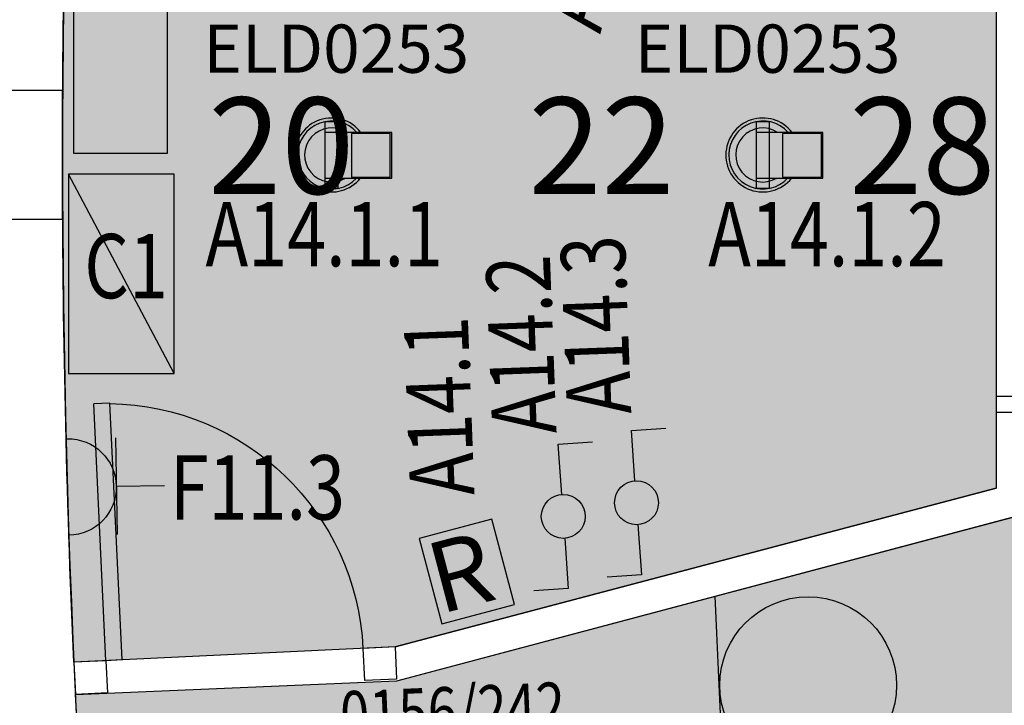
# Model space of a CAD drawing. Units: metres. Extents: x 10636.4 to 10735.9, y 10121.5 to 10179.7.
# Drawn here: x 10697.4 to 10700.5, y 10163 to 10165.2 of the extents above; entities that cross this region are included whole.
import ezdxf
from ezdxf.enums import TextEntityAlignment as Align

# ---------------------------------------------------------------- set-up
doc = ezdxf.new("R2010")
doc.units = ezdxf.units.M
for name, color, linetype in [('ASIENTOS', 9, 'Continuous'), ('ASIENTOS-TEXTO', 254, 'Continuous'), ('CARPIN', 9, 'Continuous'), ('FALSO TECHO1', 41, 'Continuous'), ('FUERZA', 20, 'Continuous'), ('FUERZA-TEXTO', 20, 'Continuous'), ('GRADA', 254, 'Continuous'), ('MUROS', 7, 'Continuous'), ('PILAR_RECT', 2, 'Continuous'), ('TROLL', 170, 'Continuous'), ('TROLL-CIRCUITOS', 170, 'Continuous')]:
    doc.layers.add(name, color=color, linetype=linetype)
doc.styles.add('ARIAL', font='Arial')
doc.styles.add('ROMANS', font='romans.shx', dxfattribs={"width": 0.7})

# ---------------------------------------------------------------- blocks, each defined once
blk = doc.blocks.new('ELD0253')
at = {"layer": 'TROLL'}
h = blk.add_hatch(dxfattribs=at)
h.set_pattern_fill('DOTS', color=256, scale=0.1, style=0)
h.set_pattern_definition([(0, (-6.545407945711158, -4.253199271860716), (0.003125, 0.00625), [0, -0.00625])])
h.paths.add_polyline_path([(0.07883698048511434, 0.07038373837804102), (0.09094574960893631, 0.07038373837804102, 2.879722900890859), (0.08954486653385985, -0.07215758364463909), (0.0772167290335819, -0.07215758364463909, -2.577556850679984)])
at = {"layer": 'TROLL', "linetype": 'Continuous'}
for points in [[(-0.02065526234127901, 0.103453326174531), (-0.02065526234127901, -0.102946507026445), (0.02041981822367234, -0.102946507026445), (0.02041981822367234, 0.103453326174531)], [(-0.02065526234127901, 0.07038373837804102), (-0.02065526234127901, -0.07215758364463909), (0.1870020846499756, -0.07215758364463909), (0.1870020846499756, 0.07038373837804102)], [(0.06149489878862369, 0.06696274447403994), (0.06149489878862369, -0.06873658974109276), (0.1824381877604537, -0.06873658974109276), (0.1824381877604537, 0.06696274447403994)]]:
    blk.add_lwpolyline(points, close=True, dxfattribs=at)
at = {"layer": 'TROLL'}
for radius, start, end in [(0.115, 37.73661203903031, 321.1372288569591), (0.1056841526439933, 41.75770231113515, 316.9398041986706)]:
    blk.add_arc((0, 0), radius, start, end, dxfattribs=at)
at = {"layer": 'TROLL', "linetype": 'Continuous'}
blk.add_arc((0, 0), 0.08406770311688902, 56.8484302015131, 300.8707400499491, dxfattribs=at)
at = {"style": 'ROMANS', "flags": 9}
blk.add_attdef('REF', text='', height=0.15, dxfattribs=at).set_placement((0.01758490063477325, -0.3861470210928797), align=Align.CENTER)
at = {"layer": 'TROLL', "linetype": 'Continuous', "style": 'ROMANS'}
blk.add_text('ELD0253', height=0.15, dxfattribs=at).set_placement((0.01450419643008694, 0.2556889023833406), align=Align.CENTER)
blk = doc.blocks.new('0156-232')
at = {"linetype": 'Continuous'}
for points in [[(-0.02065526234218851, 0.1034533261754405), (-0.02065526234218851, -0.1029465070259903), (0.02041981822367234, -0.1029465070259903), (0.02041981822367234, 0.1034533261754405)], [(-0.02065526234218851, 0.07038373837895051), (-0.02065526234218851, -0.07215758364509384), (0.1870020846508851, -0.07215758364509384), (0.1870020846508851, 0.07038373837895051)], [(0.06149489878953318, 0.06696274447494943), (0.06149489878953318, -0.06873658974109276), (0.1824381877595442, -0.06873658974109276), (0.1824381877595442, 0.06696274447494943)]]:
    blk.add_lwpolyline(points, close=True, dxfattribs=at)
blk.add_arc((0, 0), 0.15, 27.98399633538649, 331.2459619107648)
for radius, start, end in [(0.120149249387337, 35.85970774708412, 323.0895372099942), (0.08406770311688902, 56.84843020157347, 300.8707400499977)]:
    blk.add_arc((0, 0), radius, start, end, dxfattribs=at)
at = {"linetype": 'Continuous', "style": 'ROMANS', "width": 0.8}
blk.add_text('0156/242', height=0.15, dxfattribs=at).set_placement((0.04513362454054004, 0.2677442743170104), align=Align.CENTER)
blk = doc.blocks.new('Ench16')
at = {"color": 0}
for p, q in [((0, 0.07500000000000284), (0, 0.1500000000000057)), ((0.07499999999998863, 0.07500000000000284), (-0.07499999999998863, 0.07500000000000284))]:
    blk.add_line(p, q, dxfattribs=at)
blk.add_arc((0, 0), 0.07500000000000001, 0, 180, dxfattribs=at)
blk = doc.blocks.new('0-86')
for points in [[(0.03213807282190828, 0.03214392729205429), (0.10606099999859, 0.106061000000409), (0.1565639999589621, 0.05555400004050171)], [(-0.03214519993707654, -0.03213679989676166), (-0.1060651999378024, -0.1060567998974875), (-0.1565701999370503, -0.05555179989642056)]]:
    blk.add_lwpolyline(points)
blk.add_circle((0, 0), 0.045455)
blk = doc.blocks.new('P80G')
for p, q in [((-0.1500000000000057, 2.842170943040401e-14), (-0.1500000000000057, 0.8000000000000398)), ((-0.1500000000000057, 0.8000000000000398), (-0.09999999999999432, 0.8000000000000398)), ((-0.09999999999999432, 2.842170943040401e-14), (-0.09999999999999432, 0.8000000000000398)), ((-1, 2.557953848736361e-13), (-0.9000000000000057, 2.557953848736361e-13)), ((-1, 2.557953848736361e-13), (-0.9999999999999716, -0.09999999999973852)), ((-0.9000000000000057, 2.557953848736361e-13), (-0.9000000000000341, -0.09999999999976694)), ((-0.1500000000000057, 2.842170943040401e-14), (-0.09999999999999432, 2.842170943040401e-14)), ((-0.09999999999999432, 2.842170943040401e-14), (0, 2.842170943040401e-14)), ((-0.09999999999999432, 2.842170943040401e-14), (-0.1000000000000227, -0.09999999999999432)), ((0, 0), (-2.842170943040401e-14, -0.1000000000000227)), ((-0.9999999999999716, -0.09999999999973852), (-0.9000000000000341, -0.09999999999976694)), ((-0.0999999999999659, -0.0999999999999659), (-2.842170943040401e-14, -0.09999999999999432))]:
    blk.add_line(p, q)
blk.add_arc((-0.09999999999999432, 2.842170943040401e-14), 0.8000000000000114, 93.58332169847198, 179.9999999999837)

msp = doc.modelspace()

# ---------------------------------------------------------------- hatches: boundary and pattern name
at = {"layer": 'FALSO TECHO1'}
h = msp.add_hatch(color=256, dxfattribs=at)
edge = h.paths.add_edge_path()
edge.add_line((10712.79841520228, 10159.40142212383), (10712.79841520228, 10157.30354542985))
edge.add_line((10712.79841520228, 10157.30354542985), (10699.28449618259, 10153.68250174195))
edge.add_arc((10736.19600191062, 10165.12863922481), 38.64548250943694, 183.0724055880108, 197.2284927264633, ccw=False)
edge.add_line((10697.60606843331, 10163.05732258946), (10698.60518467549, 10163.09969045071))
edge.add_line((10698.60518467549, 10163.09969045071), (10700.56966327593, 10163.62153064016))
edge.add_line((10700.56966327593, 10163.62153064016), (10700.56966327593, 10165.84824127017))
edge.add_line((10700.56966327593, 10165.84824127017), (10698.60493463707, 10166.36488519999))
edge.add_line((10698.60493463707, 10166.36488519999), (10697.60606843331, 10166.41249094527))
edge.add_arc((10736.19600191083, 10164.34117430988), 38.64548250964399, 162.7715072735583, 176.9275944119571, ccw=False)
edge.add_line((10699.28449618259, 10175.78731179279), (10712.79841520229, 10172.16626810489))
edge.add_line((10712.79841520229, 10172.16626810489), (10712.79841520245, 10170.06839141156))
edge.add_arc((10732.80522667303, 10164.73490676736), 20.70552012553713, 165.0730348168549, 194.9269651812538)
h = msp.add_hatch(color=256, dxfattribs=at)
edge = h.paths.add_edge_path()
edge.add_line((10692.39856247362, 10157.08095163771), (10692.39856247362, 10154.1150289624))
edge.add_line((10692.39856247362, 10154.1150289624), (10698.32926601636, 10155.70415618723))
edge.add_arc((10732.80522667848, 10164.73490676736), 35.6391122170083, 165.3215348368462, 194.6784651631538, ccw=False)
edge.add_line((10698.32926601636, 10173.76565734749), (10692.39856247362, 10175.35478457234))
edge.add_line((10692.39856247362, 10175.35478457234), (10692.39856247362, 10170.68490676737))
edge.add_line((10692.39856247362, 10170.68490676737), (10694.09856247363, 10170.68490676737))
edge.add_line((10694.09856247363, 10170.68490676737), (10694.09856247363, 10158.20857155664))
edge.add_line((10694.09856247363, 10158.20857155664), (10693.2373255649, 10158.06786736829))
edge.add_arc((10693.39856247362, 10157.08095163771), 0.9999999999970899, -179.99999999968736, 99.27869811057627, ccw=False)
h = msp.add_hatch(color=256, dxfattribs=at)
edge = h.paths.add_edge_path()
edge.add_line((10697.60130785881, 10166.31260432426), (10698.60017406261, 10166.26499857961))
edge.add_line((10698.60017406261, 10166.26499857961), (10700.46966327593, 10165.77113761663))
edge.add_line((10700.46966327593, 10165.77113761663), (10700.46966327593, 10163.6986759181))
edge.add_line((10700.46966327593, 10163.6986759181), (10698.60017406261, 10163.20481495512))
edge.add_line((10698.60017406261, 10163.20481495512), (10697.60130785881, 10163.15720921047))
edge.add_arc((10732.94729877771, 10164.73490676736), 35.38118431623838, 177.4442518837649, 182.5557481162322, ccw=False)

# ---------------------------------------------------------------- linework, layer by layer
at = {"layer": 'ASIENTOS'}
msp.add_circle((10699.88469227651, 10163.08570568542), 0.275, dxfattribs=at)
at = {"layer": 'CARPIN'}
for p, q in [((10700.46966327593, 10165.53490676737), (10700.46966327593, 10163.93490676737)), ((10700.46966327593, 10163.98490676737), (10700.56966327593, 10163.98490676737))]:
    msp.add_line(p, q, dxfattribs=at)
at = {"layer": 'FALSO TECHO1'}
for points in [[(10712.79841520228, 10159.40142212383), (10712.79841520228, 10157.30354542985), (10699.28449618259, 10153.68250174195, -0.06184625510384084), (10697.60606843331, 10163.05732258946), (10698.60518467549, 10163.09969045071), (10700.56966327593, 10163.62153064016), (10700.56966327593, 10165.84824127017), (10698.60493463707, 10166.36488519999), (10697.60606843331, 10166.41249094527, -0.06184625510360207), (10699.28449618259, 10175.78731179279), (10712.79841520229, 10172.16626810489), (10712.79841520245, 10170.06839141156, 0.1310041561059456)], [(10692.39856247362, 10157.08095163771), (10692.39856247362, 10154.1150289624), (10698.32926601636, 10155.70415618723, -0.1287989901358078), (10698.32926601636, 10173.76565734749), (10692.39856247362, 10175.35478457234), (10692.39856247362, 10170.68490676737), (10694.09856247363, 10170.68490676737), (10694.09856247363, 10158.20857155664), (10693.2373255649, 10158.06786736829, -2.720803104749196)]]:
    msp.add_lwpolyline(points, format="xyb", close=True, dxfattribs=at)
msp.add_lwpolyline([(10697.60130785881, 10166.31260432426), (10698.60017406261, 10166.26499857961), (10700.46966327593, 10165.77113761663), (10700.46966327593, 10163.6986759181), (10698.60017406261, 10163.20481495512), (10697.60130785881, 10163.15720921047, -0.02230680854490995), (10697.60130785881, 10166.31260432426, 0.0238163737831648)], format="xyb", dxfattribs=at)
at = {"layer": 'FUERZA'}
msp.add_line((10697.91375407369, 10164.05501692808), (10697.584454083, 10164.67480180053), dxfattribs=at)
for points in [[(10697.89263582612, 10164.74089810189), (10697.89263582612, 10165.29083143285), (10697.60044889351, 10165.29083143285), (10697.60044889351, 10164.74089810189)], [(10697.91375407369, 10164.05501692808), (10697.91375407369, 10164.67480180053), (10697.584454083, 10164.67480180053), (10697.584454083, 10164.05501692808)]]:
    msp.add_lwpolyline(points, close=True, dxfattribs=at)
at = {"layer": 'GRADA'}
msp.add_arc((10732.80522667302, 10164.73490676736), 33.23911221155083, 182.3663882884193, 194.9999999999945, dxfattribs=at)
at = {"layer": 'MUROS'}
for p, q in [((10700.46966327593, 10163.93490676737), (10700.56966327593, 10163.93490676737)), ((10700.46966327593, 10163.93490676737), (10700.46966327593, 10163.69843488011)), ((10698.60017406261, 10163.20481495512), (10700.46966327593, 10163.6986759181)), ((10698.60518467549, 10163.09969045071), (10700.56966327593, 10163.62153064016))]:
    msp.add_line(p, q, dxfattribs=at)
msp.add_arc((10732.80522667302, 10164.73490676736), 35.23911221155083, 173.9634820776819, 186.0365179223181, dxfattribs=at)
at = {"layer": 'PILAR_RECT'}
msp.add_lwpolyline([(10697.16606346943, 10164.53518762916), (10697.56606346944, 10164.53518762916), (10697.56606346944, 10164.93518762916), (10697.16606346943, 10164.93518762916), (10697.16606346943, 10164.53518762916)], close=True, dxfattribs=at)
at = {"layer": 'TROLL', "color": 84}
msp.add_lwpolyline([(10698.67542258154, 10163.54242139822), (10698.74552510376, 10163.27705134683), (10698.97158891793, 10163.33677038247), (10698.90148639571, 10163.60214043386)], close=True, dxfattribs=at)

# ---------------------------------------------------------------- block references
at = {"layer": 'CARPIN', "xscale": -1, "rotation": 2.728639567412836}
msp.add_blockref('P80G', (10697.60130785881, 10163.15720921047), dxfattribs=at)
at = {"layer": 'FUERZA-TEXTO', "xscale": -2, "yscale": 2, "zscale": 2, "rotation": 270.9820642067774}
msp.add_blockref('Ench16', (10697.5833957446, 10163.70219569295), dxfattribs=at)
at = {"layer": 'TROLL'}
msp.add_blockref('ELD0253', (10698.40291882693, 10164.73490676737), dxfattribs=at)
for name, p, rotation in [('ELD0253', (10699.74377607232, 10164.73490676737), 359.9999999994789), ('0156-232', (10698.74884897228, 10162.66168988419), 2.457385581136718)]:
    msp.add_blockref(name, p, dxfattribs=dict(at, rotation=rotation))
at = {"layer": 'TROLL', "xscale": 1.5, "yscale": 1.5, "zscale": 1.5, "rotation": 48.93689545076342}
for p in [(10699.35091567357, 10163.65317399848), (10699.12314345426, 10163.61072050689)]:
    msp.add_blockref('0-86', p, dxfattribs=at)

# ---------------------------------------------------------------- texts
at = {"layer": 'ASIENTOS-TEXTO', "style": 'ARIAL'}
for s, p in [('20', (10698.01918939483, 10164.61383830967)), ('22', (10699.01483518408, 10164.61383830967)), ('28', (10700.01246594282, 10164.61383830967))]:
    msp.add_text(s, height=0.3, dxfattribs=at).set_placement(p)
at = {"layer": 'FUERZA-TEXTO', "style": 'ARIAL', "width": 0.8}
for s, p in [('C1', (10697.76393145986, 10164.28933832741)), ('F11.3', (10698.17221729068, 10163.6010426641))]:
    msp.add_text(s, height=0.2, dxfattribs=at).set_placement(p, align=Align.CENTER)
at = {"layer": 'TROLL', "color": 84, "style": 'ARIAL'}
msp.add_text('R', height=0.2203199983981904, rotation=14.79772551734458, dxfattribs=at).set_placement((10698.73956137985, 10163.30625693649))
at = {"layer": 'TROLL-CIRCUITOS', "style": 'ARIAL', "width": 0.8}
for s, rotation, p in [('A12.2', 75.20227448209123, (10699.30918525617, 10165.37858740109)), ('A14.3', 92.15663255462748, (10699.32429397455, 10164.20963871559)), ('A14.2', 92.15663255462748, (10699.09192679146, 10164.14868863941)), ('A14.1', 92.15663255462748, (10698.83679154337, 10163.95661007762))]:
    msp.add_text(s, height=0.2, rotation=rotation, dxfattribs=at).set_placement(p, align=Align.CENTER)
for s, p in [('A14.1.1', (10698.37999015606, 10164.38875272416)), ('A14.1.2', (10699.94332890767, 10164.38875272416))]:
    msp.add_text(s, height=0.2, dxfattribs=at).set_placement(p, align=Align.CENTER)

doc.saveas('drawing.dxf')
